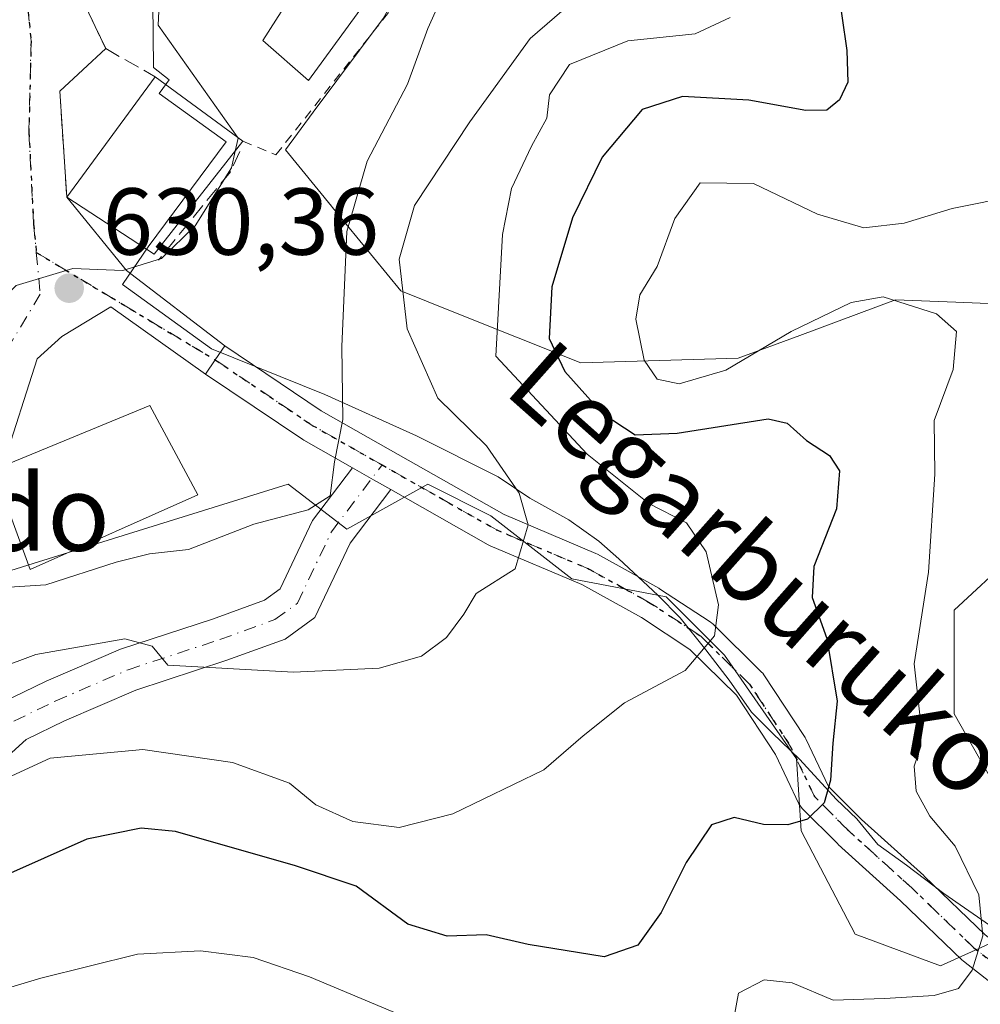
# Model space of a CAD drawing. Units: metres. Extents: x 610376 to 613810, y 4759395 to 4761764.
# Drawn here: x 612545 to 612647, y 4761304 to 4761408 of the extents above; entities that cross this region are included whole.
import ezdxf
from ezdxf.enums import TextEntityAlignment as Align

# ---------------------------------------------------------------- set-up
doc = ezdxf.new("R2010")
doc.units = ezdxf.units.M
doc.header["$MEASUREMENT"] = 0
for name, pattern in [('DGN Style 2', [1.6480167562047852, 0.988810053722871, -0.6592067024819142]), ('DGN Style 3', [2.307223458686699, 1.648016756204785, -0.6592067024819142]), ('DGN Style 4', [2.6384748266838614, 1.318413404963828, -0.6592067024819142, 0.001648016756204785, -0.6592067024819142]), ('DGN Style 5', [1.1536117293433497, 0.4944050268614355, -0.6592067024819142])]:
    doc.linetypes.add(name, pattern=pattern)
for name, color, linetype, lineweight in [('Alambrada', 7, 'DGN Style 2', 0), ('Arbolado forestal CxS', 92, 'Continuous', 0), ('Camino Cxs', 7, 'Continuous', 0), ('Camino eje', 30, 'DGN Style 4', 13), ('Curva de nivel maestra', 30, 'Continuous', 30), ('Curva de nivel normal', 30, 'Continuous', 0), ('Edificación Cxs', 1, 'Continuous', 13), ('Espacio natural protegido', 121, 'Continuous', 13), ('Espacio natural protegido CxS', 121, 'Continuous', 0), ('Núcleo urbano CxS', 7, 'Continuous', 0), ('Obra de contención lineal', 1, 'DGN Style 3', 13), ('Pastizal CxS', 92, 'Continuous', 0), ('Pista pavimentada Cxs', 135, 'Continuous', 0), ('Pista pavimentada eje', 135, 'DGN Style 4', 0), ('Punto de cota en terreno', 7, 'Continuous', 0), ('Ruta', 7, 'DGN Style 5', 30), ('Rótulo de punto de cota en terreno', 7, 'Continuous', 0), ('Texto cartográfico', 7, 'Continuous', 0), ('Vía urbana Cxs', 4, 'Continuous', 0), ('Vía urbana eje', 4, 'DGN Style 4', 0)]:
    doc.layers.add(name, color=color, linetype=linetype, lineweight=lineweight)
doc.styles.add('Style-Arial', font='txt')

# ---------------------------------------------------------------- blocks, each defined once
blk = doc.blocks.new('5PATER')
at = {"layer": 'Punto de cota en terreno', "linetype": 'Continuous', "lineweight": 0}
h = blk.add_hatch(color=51, dxfattribs=at)
edge = h.paths.add_edge_path()
edge.add_ellipse((0, 0), major_axis=(-0.1095731443231308, -0.1110710700762829), ratio=0.9994222409660322, start_angle=0, end_angle=360)

msp = doc.modelspace()

# ---------------------------------------------------------------- linework, layer by layer
at = {"layer": 'Alambrada', "color": 7, "linetype": 'DGN Style 2', "lineweight": 0}
for points in [[(612568.9600999998, 4761395.4801, 632.5598000000027), (612572.4401000004, 4761394.050100001, 632.4974999999977), (612586.9801000003, 4761412.4301, 634.4538999999932), (612602.9600999998, 4761424.890100001, 636.0982999999978), (612615.8201000001, 4761440.090100001, 637.8061000000016)], [(612547.4801000003, 4761428.950099999, 628.5831000000035), (612548.6001000004, 4761417.7601, 628.5331000000006), (612552.7100999998, 4761408.9901, 628.4168999999965), (612554.4901000002, 4761405.2501, 628.6350999999995)]]:
    msp.add_polyline3d(points, dxfattribs=at)
at = {"layer": 'Arbolado forestal CxS', "color": 92, "linetype": 'Continuous', "lineweight": 0}
for points in [[(612650.1171000004, 4761378.286699999, 656.273000000001), (612644.1430000003, 4761378.516899999, 655.5975999999937), (612637.7796999998, 4761378.7621, 654.9352999999974), (612627.6739999996, 4761375.008099999, 655.3288999999932), (612621.1747000003, 4761372.593699999, 655.9915999999939), (612604.5736999996, 4761372.118100001, 650.8105000000069), (612591.3857000005, 4761377.392700001, 641.7079999999987), (612585.5966999996, 4761379.708100001, 637.9195999999939), (612578.3920999998, 4761388.5141, 632.9931999999973), (612578.2934999998, 4761388.634500001, 632.9397999999928), (612573.4316999996, 4761394.576500001, 630.9143999999942), (612576.3482999997, 4761398.553500001, 631.5106999999989), (612583.7498000005, 4761408.417099999, 631.9823000000034), (612590.0533999996, 4761419.656500001, 632.1212999999989), (612599.4336000001, 4761423.6161, 633.0274999999965), (612602.3863000004, 4761424.862500001, 633.2550999999949), (612607.8667000001, 4761429.523499999, 633.5022999999928), (612609.6151000002, 4761433.457900001, 633.3754000000044), (612613.3472999996, 4761441.856500001, 632.2431999999973), (612635.9376999997, 4761458.522500001, 633.6301999999996), (612661.5717000002, 4761460.421900001, 638.2168999999994)], [(612613.3472999996, 4761441.856500001, 632.2431999999973), (612609.6151000002, 4761433.457900001, 633.3754000000044), (612607.8667000001, 4761429.523499999, 633.5022999999928), (612602.3863000004, 4761424.862500001, 633.2550999999949), (612599.4336000001, 4761423.6161, 633.0274999999965), (612590.0533999996, 4761419.656500001, 632.1212999999989), (612583.7498000005, 4761408.417099999, 631.9823000000034), (612576.3482999997, 4761398.553500001, 631.5106999999989), (612573.4316999996, 4761394.576500001, 630.9143999999942), (612578.2934999998, 4761388.634500001, 632.9397999999928), (612578.3920999998, 4761388.5141, 632.9931999999973), (612585.5966999996, 4761379.708100001, 637.9195999999939), (612591.3857000005, 4761377.392700001, 641.7079999999987), (612604.5736999996, 4761372.118100001, 650.8105000000069), (612621.1747000003, 4761372.593699999, 655.9915999999939), (612627.6739999996, 4761375.008099999, 655.3288999999932), (612637.7796999998, 4761378.7621, 654.9352999999974), (612644.1430000003, 4761378.516899999, 655.5975999999937), (612650.1171000004, 4761378.286699999, 656.273000000001), (612661.0285, 4761376.386299999, 657.3701000000001)]]:
    msp.add_polyline3d(points, dxfattribs=at)
at = {"layer": 'Camino Cxs', "color": 7, "linetype": 'Continuous', "lineweight": 0, "extrusion": (0.493357174394856, 0.8698267001953031, 0.0004583671825781225), "elevation": 4443780.25369599, "flags": 128}
msp.add_lwpolyline([(1816212.940884682, -1401.28128208787), (1816210.378538483, -1400.40848199617), (1816208.299582499, -1399.826481935036)], dxfattribs=at)
at = {"layer": 'Camino Cxs', "color": 7, "linetype": 'Continuous', "lineweight": 0}
for points in [[(612499.6253000004, 4761303.7257, 655.465400000001), (612501.0768999998, 4761311.8553, 655.0975999999937), (612504.9584999997, 4761318.531500001, 653.1212999999989), (612511.3551000003, 4761321.4253, 652.7222999999941), (612518.7083000002, 4761323.404899999, 650.5513000000064), (612523.7682999996, 4761323.404899999, 649.3628999999928), (612529.3028999995, 4761324.7283, 651.0158999999985), (612532.7622999996, 4761326.5733, 654.2483999999968), (612537.9779000003, 4761331.280099999, 647.374299999996), (612543.5129000006, 4761336.261499999, 643.0240000000049), (612548.2175000003, 4761338.5427, 641.9493999999977), (612556.0318999998, 4761341.910900001, 640.3245000000024), (612565.7528999997, 4761345.106699999, 639.2482000000019), (612571.2390999999, 4761347.101700001, 639.054999999993), (612572.8816999998, 4761348.288100001, 639.1719000000012), (612576.3028999995, 4761355.5109, 636.912599999996), (612580.5113000004, 4761361.051899999, 635.6018999999942)], [(612543.5129000006, 4761336.261499999, 643.0240000000049), (612548.2175000003, 4761338.5427, 641.9493999999977), (612556.0318999998, 4761341.910900001, 640.3245000000024), (612565.7528999997, 4761345.106699999, 639.2482000000019), (612571.2390999999, 4761347.101700001, 639.054999999993), (612572.8816999998, 4761348.288100001, 639.1719000000012), (612576.3028999995, 4761355.5109, 636.912599999996), (612580.5113000004, 4761361.051899999, 635.6018999999942), (612582.7399000004, 4761359.787500001, 636.4747000000061), (612584.5481000004, 4761358.761499999, 637.056700000001), (612580.2555000001, 4761353.1095, 639.6959000000061), (612576.5329, 4761345.2509, 640.2602000000043), (612573.4130999995, 4761342.9977, 640.4695999999967), (612567.2575000003, 4761340.759299999, 641.8469999999943), (612557.6639, 4761337.6051, 641.7473000000027), (612550.1322999997, 4761334.358899999, 644.9088000000047), (612546.1058999998, 4761332.406500001, 645.3751000000047), (612541.0575000001, 4761327.863100001, 646.7189999999973)], [(612584.5481000004, 4761358.761499999, 637.056700000001), (612580.2555000001, 4761353.1095, 639.6959000000061), (612576.5329, 4761345.2509, 640.2602000000043), (612573.4130999995, 4761342.9977, 640.4695999999967), (612567.2575000003, 4761340.759299999, 641.8469999999943), (612557.6639, 4761337.6051, 641.7473000000027), (612550.1322999997, 4761334.358899999, 644.9088000000047), (612546.1058999998, 4761332.406500001, 645.3751000000047), (612541.0575000001, 4761327.863100001, 646.7189999999973), (612535.4250999996, 4761322.780099999, 649.4236999999994), (612530.9469, 4761320.3917, 649.5964999999997), (612524.3107000003, 4761318.8049, 649.2700000000041), (612519.3167000003, 4761318.8049, 650.6564999999973), (612512.9112999998, 4761317.0803, 650.8622000000032), (612508.1955000004, 4761314.947100001, 651.2756999999983), (612505.4622999998, 4761310.246099999, 653.0473999999958), (612504.2682999996, 4761303.558900001, 653.4614000000003)]]:
    msp.add_polyline3d(points, dxfattribs=at)
at = {"layer": 'Camino eje', "color": 30, "linetype": 'DGN Style 4', "lineweight": 13}
msp.add_polyline3d([(612501.9467000002, 4761303.642300001, 653.9652999999962), (612503.2697000002, 4761311.0507, 654.3078999999998), (612506.5768999998, 4761316.7393, 651.8185999999987), (612512.1333, 4761319.252699999, 651.6610999999976), (612519.0125000002, 4761321.104900001, 650.5739999999934), (612524.0395000001, 4761321.104900001, 649.0766000000004), (612530.1249000002, 4761322.5601, 649.6043999999965), (612534.0937000001, 4761324.676700001, 651.4643999999971), (612539.5176999997, 4761329.5715, 647.0771999999997), (612544.8092999998, 4761334.334100001, 644.0244999999995), (612549.1749, 4761336.4507, 643.1796999999933), (612556.8479000004, 4761339.758099999, 641.0375000000058), (612566.5053000003, 4761342.9331, 640.0152999999991), (612572.3261000002, 4761345.049699999, 639.7915999999968), (612574.7072999999, 4761346.769500001, 639.6524000000063), (612578.2792999997, 4761354.3101, 637.9618999999948), (612583.6281000003, 4761361.3531, 636.3894)], dxfattribs=at)
at = {"layer": 'Curva de nivel maestra', "color": 30, "linetype": 'Continuous', "lineweight": 30, "elevation": 650, "flags": 128}
msp.add_lwpolyline([(612631.5800000001, 4761412.380100001), (612632.6500000004, 4761405.040100001), (612632.7300000006, 4761401.710100001), (612631.8499999996, 4761399.860099999), (612630.5300000003, 4761398.7501), (612628.3200000003, 4761398.720100001), (612622.2999999998, 4761399.800100001), (612615.3099999996, 4761400.210100001), (612611.04, 4761398.840100001), (612606.8399999999, 4761393.800100001), (612603.7199999997, 4761387.4001), (612601.5199999996, 4761380.120100001), (612601.2400000002, 4761374.700099999), (612602.9000000004, 4761371.210100001), (612606.8200000003, 4761366.800100001), (612610.3300000001, 4761364.540100001), (612614.7400000002, 4761364.690099999), (612624.3499999996, 4761366.220100001), (612626.3499999996, 4761365.7601), (612628.4000000004, 4761363.940099999), (612630.7999999998, 4761362.340100001), (612631.8600000005, 4761360.720100001), (612631.54, 4761356.7401), (612629.1699999999, 4761350.6601), (612628.9900000002, 4761347.380100001), (612630.5199999996, 4761343.040100001), (612631.6299999999, 4761336.450099999), (612631.1500000004, 4761332.0001), (612630.9299999997, 4761328.120100001), (612630.2300000006, 4761325.710100001), (612628.5, 4761323.9901), (612626.4299999997, 4761323.4101), (612623.8499999996, 4761323.450099999), (612620.7599999999, 4761324.1801), (612618.3700000001, 4761323.4101), (612615.7000000002, 4761319.440099999), (612613.0599999996, 4761314.1601), (612610.5999999996, 4761310.700099999), (612607.04, 4761309.5001), (612599.04, 4761310.780099999), (612594.5899999999, 4761311.790100001), (612590.4800000006, 4761311.6801), (612586.3600000005, 4761312.920100001), (612580.9000000004, 4761316.920100001), (612574.5099999999, 4761319.090100001), (612561.8399999999, 4761322.710100001), (612558.2400000002, 4761323.050100001), (612552.5099999999, 4761321.9001), (612543.5099999999, 4761317.9001)], dxfattribs=at)
at = {"layer": 'Curva de nivel normal', "color": 30, "linetype": 'Continuous', "lineweight": 0, "flags": 128}
for points, elevation in [([(612560.9199999999, 4761427.220000001), (612560.0099999999, 4761407.710000001), (612568.3892000001, 4761395.899800001)], 630), ([(612539.0099999999, 4761338.34), (612547.1200000001, 4761341.359999999), (612556.5, 4761343.029999999), (612559.3799999999, 4761342.25), (612561.0300000003, 4761340.230000001), (612574.29, 4761339.5), (612583.3300000001, 4761339.91), (612587.7699999996, 4761341.199999999), (612590.4199999999, 4761343.16), (612592.2400000002, 4761345.619999999), (612593.54, 4761347.800000001), (612597.6699999999, 4761350.4), (612599.04, 4761355.039999999), (612598.0800000001, 4761358.380000001), (612594.6299999999, 4761363.380000001), (612589.5, 4761368.380000001), (612586.2800000003, 4761375.710000001), (612585.4400000004, 4761383.039999999), (612587.0599999996, 4761388.710000001), (612592.8799999999, 4761397.529999999), (612599.2400000002, 4761406.33), (612607.2000000002, 4761413.199999999)], 640), ([(612590.3700000001, 4761411.689999999), (612588.4400000004, 4761407.369999999), (612586.3099999996, 4761401.51), (612582.0499999998, 4761393.380000001), (612579.9000000004, 4761385.980000001), (612579.4000000004, 4761373.850000001), (612579.4900000002, 4761366.16), (612578.6299999999, 4761361.680000001), (612578.1500000004, 4761358.100000001), (612575.8200000003, 4761356.619999999), (612570.0999999996, 4761355.119999999), (612563.2300000006, 4761352.430000001), (612559.1200000001, 4761351.99), (612555.5800000001, 4761351.109999999), (612548.1799999997, 4761348.710000001), (612538.7699999996, 4761348.100000001)], 635), ([(612620.3399999999, 4761408.529999999), (612616.6600000003, 4761406.82), (612609.54, 4761406.07), (612603.3899999997, 4761403.59), (612601.29, 4761400.380000001), (612601.0099999999, 4761397.91), (612599.4000000004, 4761394.949999999), (612597.29, 4761390.5), (612596.3200000003, 4761385.640000001), (612595.6100000005, 4761372.810000001), (612605.2599999999, 4761362.480000001), (612611.7400000002, 4761357.27), (612615.7199999997, 4761355.25), (612617.7999999998, 4761352.180000001), (612619.0899999999, 4761346.59), (612618.6799999997, 4761343.34), (612615.5999999996, 4761339.680000001), (612609.1799999997, 4761336.27), (612604.8399999999, 4761332.779999999), (612600.6900000004, 4761329.189999999), (612591.0800000001, 4761324.57), (612585.4400000004, 4761323.130000001), (612580.54, 4761323.74), (612576.6500000004, 4761325.52), (612573.8799999999, 4761327.800000001), (612567.8700000001, 4761329.960000001), (612558.4100000003, 4761331.33), (612548.6399999997, 4761330.439999999), (612542.2599999999, 4761327.5)], 645), ([(612568.3892000001, 4761395.899800001), (612568.4600000001, 4761395.800000001), (612568.1481999997, 4761394.4487)], 630), ([(612568.1481999997, 4761394.4487), (612567.7400000002, 4761392.680000001), (612563.9199999999, 4761386.560000001), (612560.3600000005, 4761383.109999999), (612556.3099999996, 4761381.859999999), (612551.0300000003, 4761382.050000001), (612545.0300000003, 4761380.289999999), (612540.5, 4761375.9), (612535.3399999999, 4761371.42), (612530.6200000001, 4761366.480000001), (612524.8399999999, 4761362.529999999), (612513.5099999999, 4761357.449999999), (612504.8399999999, 4761355.08), (612498.5599999996, 4761351.59), (612492.0199999996, 4761345.930000001), (612483.3600000005, 4761340.66), (612477.7300000006, 4761335.27), (612474.3200000003, 4761328.57), (612470.9500000002, 4761323.52), (612469.3200000003, 4761319.699999999), (612468.3200000003, 4761313.82), (612465.6399999997, 4761307.710000001), (612462.7300000006, 4761300.380000001)], 630), ([(612620.79, 4761303.380000001), (612621.2199999997, 4761305.65), (612623.9199999999, 4761307.050000001), (612626.8600000005, 4761306.76), (612631.1799999997, 4761304.9), (612636.5899999999, 4761305.100000001), (612641.8399999999, 4761305.4), (612644.4000000004, 4761306.130000001), (612645.8499999996, 4761308.08), (612646.9800000006, 4761311.710000001), (612646.54, 4761316.039999999), (612644.0499999998, 4761321.15), (612641.3799999999, 4761324.33), (612639.9400000004, 4761326.970000001), (612639.7400000002, 4761329.58), (612640.4400000004, 4761331.710000001), (612640.4199999999, 4761334.380000001), (612639.7300000006, 4761340.380000001), (612641.2300000006, 4761350.039999999), (612641.9199999999, 4761360.380000001), (612641.8499999996, 4761366.039999999), (612643.8399999999, 4761371.4), (612644.1900000004, 4761375.430000001), (612642.0899999999, 4761377.289999999), (612636.4500000002, 4761379.060000001), (612633.0800000001, 4761378.49), (612626.7800000003, 4761375.41), (612619.8600000005, 4761371.34), (612614.9500000002, 4761369.91), (612612.6200000001, 4761370.4), (612611.2800000003, 4761372.41), (612610.4000000004, 4761376.720000001), (612610.8200000003, 4761379.289999999), (612612.6500000004, 4761382.279999999), (612614.5099999999, 4761387.350000001), (612617.1799999997, 4761391.109999999), (612622.8099999996, 4761391.02), (612629.5300000003, 4761387.789999999), (612634.4299999997, 4761386.359999999), (612638.6900000004, 4761386.859999999), (612643.7300000006, 4761388.4), (612650.5499999998, 4761389.75)], 655), ([(612534.8600000005, 4761303.390000001), (612547.6600000003, 4761307.25), (612557.8399999999, 4761309.76), (612564.4699999997, 4761310.119999999), (612570.0300000003, 4761309.42), (612575.9800000006, 4761307.390000001), (612586.8700000001, 4761302.810000001)], 655)]:
    msp.add_lwpolyline(points, dxfattribs=dict(at, elevation=elevation))
at = {"layer": 'Edificación Cxs', "color": 1, "linetype": 'Continuous', "lineweight": 13, "extrusion": (0.01847067901171742, 0.02521614718180877, 0.9995113705897254), "elevation": 132008.9618781989, "flags": 128}
msp.add_lwpolyline([(2319454.690422337, -4201041.857123805), (2319454.690422337, -4201057.619831482)], dxfattribs=at)
at = {"layer": 'Edificación Cxs', "color": 1, "linetype": 'Continuous', "lineweight": 13, "extrusion": (-0.1316697399336356, 0.09683271372213649, 0.9865528395068436), "elevation": 381026.1034414613, "flags": 128}
msp.add_lwpolyline([(-4198711.188758256, -2296045.516529442), (-4198711.188758256, -2296033.865346734)], dxfattribs=at)
at = {"layer": 'Edificación Cxs', "color": 1, "linetype": 'Continuous', "lineweight": 13, "extrusion": (-0.09267862764406044, 0.05382588829661931, 0.9942401348402173), "elevation": 200143.20702932, "flags": 128}
msp.add_lwpolyline([(-4425007.201431525, -1850778.758492156), (-4424992.218888494, -1850780.893311531), (-4424992.773200208, -1850791.929431971)], dxfattribs=at)
at = {"layer": 'Edificación Cxs', "color": 1, "linetype": 'Continuous', "lineweight": 13}
msp.add_polyline3d([(612564.1901000004, 4761358.210100001, 638.059500000003), (612546.5301000001, 4761350.3301, 637.6589999999997), (612542.6700999998, 4761360.840100001, 633.7829000000056), (612559.1501000002, 4761367.610099999, 635.3735000000015), (612564.1901000004, 4761358.210100001, 638.059500000003)], dxfattribs=at)
for points in [[(612568.9600999998, 4761395.4801, 632.5598000000027), (612559.6001000004, 4761383.590100001, 632.5598000000027), (612550.3901000004, 4761389.5801, 632.5598000000027), (612559.7001, 4761402.290100001, 632.5598000000027)], [(612564.1901000004, 4761358.210100001, 638.059500000003), (612546.5301000001, 4761350.3301, 638.059500000003), (612542.6700999998, 4761360.840100001, 638.059500000003), (612559.1501000002, 4761367.610099999, 638.059500000003)]]:
    msp.add_3dface(points, dxfattribs=at)
at = {"layer": 'Espacio natural protegido', "color": 121, "linetype": 'Continuous', "lineweight": 13, "flags": 128}
for points in [[(612657.7683999989, 4761305.846000002), (612642.8535999994, 4761316.1802), (612638.9355999987, 4761319.140199999), (612635.9076999986, 4761321.324300001), (612633.6856999993, 4761324.043300001), (612631.5037999989, 4761326.100300001), (612627.6908999982, 4761330.298400001), (612624.7508999989, 4761333.114400002), (612622.5689999987, 4761335.298400001), (612620.2169999996, 4761338.644400001), (612617.7770999998, 4761341.860499999), (612615.0481999982, 4761345.2435), (612612.6891999989, 4761347.605500001), (612608.5922999991, 4761351.451600002), (612606.4833000001, 4761353.299600001), (612603.3093999998, 4761355.5516), (612599.2253999988, 4761357.853700002), (612595.8744999982, 4761360.090700001), (612587.2705999987, 4761364.4228), (612577.5845999987, 4761368.767900002), (612565.6436999984, 4761373.591000002), (612556.2629000006, 4761380.373099998), (612558.9749999981, 4761384.358100001), (612567.1812000005, 4761395.405), (612560.1402999995, 4761400.522100002), (612561.189299999, 4761401.947000002), (612559.5102999992, 4761403.249100001), (612559.3217999985, 4761423.646100001)], [(612576.283599999, 4761414.3359), (612571.0573999987, 4761406.100900002), (612575.8822999995, 4761401.904900001), (612582.635499998, 4761411.151800001)]]:
    msp.add_lwpolyline(points, dxfattribs=at)
at = {"layer": 'Espacio natural protegido CxS', "color": 121, "linetype": 'Continuous', "lineweight": 0, "flags": 128}
for points in [[(612657.7683999997, 4761305.846000001), (612642.8536000003, 4761316.180199999), (612638.9355999995, 4761319.1402), (612635.9076999994, 4761321.324300001), (612633.6857000003, 4761324.0433), (612631.5037999998, 4761326.1003), (612627.690899999, 4761330.298399999), (612624.7508999998, 4761333.1144), (612622.5689999994, 4761335.298399999), (612620.2170000004, 4761338.644400001), (612617.7771000006, 4761341.860499999), (612615.048199999, 4761345.2435), (612612.6891999998, 4761347.605500001), (612608.5922999999, 4761351.451600002), (612606.4833000009, 4761353.2996), (612603.3094000006, 4761355.5516), (612599.2253999996, 4761357.853700001), (612595.874499999, 4761360.0907), (612587.2705999995, 4761364.4228), (612577.5845999996, 4761368.7679), (612565.6436999993, 4761373.591000001), (612556.2629000014, 4761380.373099999), (612558.9749999989, 4761384.358100001), (612567.1812000012, 4761395.404999999), (612560.1403000003, 4761400.522100001), (612561.1892999999, 4761401.947000002), (612559.5103000001, 4761403.249099999), (612559.3217999993, 4761423.646100001)], [(612576.2835999998, 4761414.335899999), (612571.0573999994, 4761406.100900001), (612575.8823000003, 4761401.904900001), (612582.6354999989, 4761411.1518)]]:
    msp.add_lwpolyline(points, dxfattribs=at)
at = {"layer": 'Núcleo urbano CxS', "color": 7, "linetype": 'Continuous', "lineweight": 0}
for points in [[(612613.3472999996, 4761441.856500001, 632.2431999999973), (612609.6151000002, 4761433.457900001, 633.3754000000044), (612607.8667000001, 4761429.523499999, 633.5022999999928), (612602.3863000004, 4761424.862500001, 633.2550999999949), (612599.4336000001, 4761423.6161, 633.0274999999965), (612590.0533999996, 4761419.656500001, 632.1212999999989), (612583.7498000005, 4761408.417099999, 631.9823000000034), (612576.3482999997, 4761398.553500001, 631.5106999999989), (612573.4316999996, 4761394.576500001, 630.9143999999942), (612578.2934999998, 4761388.634500001, 632.9397999999928), (612578.3920999998, 4761388.5141, 632.9931999999973), (612585.5966999996, 4761379.708100001, 637.9195999999939), (612591.3857000005, 4761377.392700001, 641.7079999999987), (612604.5736999996, 4761372.118100001, 650.8105000000069), (612621.1747000003, 4761372.593699999, 655.9915999999939), (612627.6739999996, 4761375.008099999, 655.3288999999932), (612637.7796999998, 4761378.7621, 654.9352999999974), (612644.1430000003, 4761378.516899999, 655.5975999999937), (612650.1171000004, 4761378.286699999, 656.273000000001), (612661.0285, 4761376.386299999, 657.3701000000001)], [(612583.7498000005, 4761408.417099999, 631.9823000000034), (612576.3482999997, 4761398.553500001, 631.5106999999989), (612573.4316999996, 4761394.576500001, 630.9143999999942), (612578.2934999998, 4761388.634500001, 632.9397999999928), (612578.3920999998, 4761388.5141, 632.9931999999973), (612585.5966999996, 4761379.708100001, 637.9195999999939), (612591.3857000005, 4761377.392700001, 641.7079999999987), (612604.5736999996, 4761372.118100001, 650.8105000000069), (612621.1747000003, 4761372.593699999, 655.9915999999939), (612627.6739999996, 4761375.008099999, 655.3288999999932), (612637.7796999998, 4761378.7621, 654.9352999999974), (612644.1430000003, 4761378.516899999, 655.5975999999937), (612650.1171000004, 4761378.286699999, 656.273000000001)], [(612462.9197000006, 4761324.4959, 626.0387000000047), (612465.0966999996, 4761321.3563, 626.4366000000009), (612480.7516999999, 4761324.678500001, 633.482600000003), (612492.6136999996, 4761333.218499999, 636.992499999993), (612503.0503000002, 4761343.654899999, 634.5755000000064), (612522.9732999997, 4761348.3981, 632.6993999999977), (612538.6283, 4761348.3979, 633.5935000000027), (612546.8515, 4761350.954100001, 632.9107999999978), (612567.9660999998, 4761357.517100001, 633.251900000003), (612573.7347999997, 4761359.3101, 633.7069000000047), (612579.9034000002, 4761354.567100001, 635.2428999999975), (612588.4436999997, 4761359.3101, 637.0991000000067), (612595.0831000004, 4761355.988100001, 638.5602999999974), (612603.6231000006, 4761349.3487, 641.0255999999936), (612613.5844999999, 4761347.4483, 642.9122000000061), (612619.7531000003, 4761341.283700001, 644.7838000000047), (612627.3431000002, 4761330.3717, 647.9677999999985), (612627.8180999998, 4761322.782299999, 649.6603000000032), (612633.5115, 4761311.870300001, 652.5666999999958), (612642.5268999999, 4761308.5483, 653.6931000000042), (612652.0135000005, 4761312.8169, 656.5069999999978)], [(612652.0135000005, 4761312.8169, 656.5069999999978), (612642.5268999999, 4761308.5483, 653.6931000000042), (612633.5115, 4761311.870300001, 652.5666999999958), (612627.8180999998, 4761322.782299999, 649.6603000000032), (612627.3431000002, 4761330.3717, 647.9677999999985), (612619.7531000003, 4761341.283700001, 644.7838000000047), (612613.5844999999, 4761347.4483, 642.9122000000061), (612603.6231000006, 4761349.3487, 641.0255999999936), (612595.0831000004, 4761355.988100001, 638.5602999999974), (612588.4436999997, 4761359.3101, 637.0991000000067), (612579.9034000002, 4761354.567100001, 635.2428999999975), (612573.7347999997, 4761359.3101, 633.7069000000047), (612567.9660999998, 4761357.517100001, 633.251900000003), (612546.8515, 4761350.954100001, 632.9107999999978), (612538.6283, 4761348.3979, 633.5935000000027)], [(612650.1171000004, 4761351.7203, 657.9611000000004), (612643.9480999997, 4761346.026699999, 655.6794999999984), (612643.9480999997, 4761335.115300001, 656.5911000000051), (612653.9095000001, 4761317.559900001, 658.453999999998)], [(612653.9095000001, 4761317.559900001, 658.453999999998), (612643.9480999997, 4761335.115300001, 656.5911000000051), (612643.9480999997, 4761346.026699999, 655.6794999999984), (612650.1171000004, 4761351.7203, 657.9611000000004)]]:
    msp.add_polyline3d(points, dxfattribs=at)
at = {"layer": 'Obra de contención lineal', "color": 1, "linetype": 'DGN Style 3', "lineweight": 13, "extrusion": (-0.2777986199086763, 0.1578280066665624, 0.9475854827341408), "elevation": 581911.993081042, "flags": 128}
msp.add_lwpolyline([(-4442502.700587232, -1723876.892874662), (-4442502.700587232, -1723870.569290539)], dxfattribs=at)
at = {"layer": 'Obra de contención lineal', "color": 1, "linetype": 'DGN Style 3', "lineweight": 13, "extrusion": (-0.01741269479268352, 0.2600295755530275, 0.9654436378669494), "elevation": 1228045.296582302, "flags": 128}
msp.add_lwpolyline([(-929312.1549724833, -4546915.274449081), (-929312.1549724832, -4546903.647583381)], dxfattribs=at)
at = {"layer": 'Obra de contención lineal', "color": 1, "linetype": 'DGN Style 3', "lineweight": 13, "extrusion": (-0.3554004979043051, 0.2063447023500356, 0.9116536348314789), "elevation": 765358.0653529103, "flags": 128}
msp.add_lwpolyline([(-4425259.794466042, -1696295.975330841), (-4425257.463991912, -1696295.746841131), (-4425245.598038313, -1696297.80422185)], dxfattribs=at)
at = {"layer": 'Pastizal CxS', "color": 92, "linetype": 'Continuous', "lineweight": 0}
for points in [[(612438.1491, 4761231.1393, 626.1061999999947), (612463.0679000001, 4761313.705900001, 626.2559000000037), (612461.7977, 4761323.476500001, 625.8463000000047), (612462.9197000006, 4761324.4959, 626.0387000000047), (612465.0966999996, 4761321.3563, 626.4366000000009), (612480.7516999999, 4761324.678500001, 633.482600000003), (612492.6136999996, 4761333.218499999, 636.992499999993), (612503.0503000002, 4761343.654899999, 634.5755000000064), (612522.9732999997, 4761348.3981, 632.6993999999977), (612538.6283, 4761348.3979, 633.5935000000027), (612546.8515, 4761350.954100001, 632.9107999999978), (612567.9660999998, 4761357.517100001, 633.251900000003), (612573.7347999997, 4761359.3101, 633.7069000000047), (612579.9034000002, 4761354.567100001, 635.2428999999975), (612588.4436999997, 4761359.3101, 637.0991000000067), (612595.0831000004, 4761355.988100001, 638.5602999999974), (612603.6231000006, 4761349.3487, 641.0255999999936), (612613.5844999999, 4761347.4483, 642.9122000000061), (612619.7531000003, 4761341.283700001, 644.7838000000047), (612627.3431000002, 4761330.3717, 647.9677999999985), (612627.8180999998, 4761322.782299999, 649.6603000000032), (612633.5115, 4761311.870300001, 652.5666999999958), (612642.5268999999, 4761308.5483, 653.6931000000042), (612652.0135000005, 4761312.8169, 656.5069999999978)], [(612462.9197000006, 4761324.4959, 626.0387000000047), (612465.0966999996, 4761321.3563, 626.4366000000009), (612480.7516999999, 4761324.678500001, 633.482600000003), (612492.6136999996, 4761333.218499999, 636.992499999993), (612503.0503000002, 4761343.654899999, 634.5755000000064), (612522.9732999997, 4761348.3981, 632.6993999999977), (612538.6283, 4761348.3979, 633.5935000000027), (612546.8515, 4761350.954100001, 632.9107999999978), (612567.9660999998, 4761357.517100001, 633.251900000003), (612573.7347999997, 4761359.3101, 633.7069000000047), (612579.9034000002, 4761354.567100001, 635.2428999999975), (612588.4436999997, 4761359.3101, 637.0991000000067), (612595.0831000004, 4761355.988100001, 638.5602999999974), (612603.6231000006, 4761349.3487, 641.0255999999936), (612613.5844999999, 4761347.4483, 642.9122000000061), (612619.7531000003, 4761341.283700001, 644.7838000000047), (612627.3431000002, 4761330.3717, 647.9677999999985), (612627.8180999998, 4761322.782299999, 649.6603000000032), (612633.5115, 4761311.870300001, 652.5666999999958), (612642.5268999999, 4761308.5483, 653.6931000000042), (612652.0135000005, 4761312.8169, 656.5069999999978)], [(612653.9095000001, 4761317.559900001, 658.453999999998), (612643.9480999997, 4761335.115300001, 656.5911000000051), (612643.9480999997, 4761346.026699999, 655.6794999999984), (612650.1171000004, 4761351.7203, 657.9611000000004)], [(612653.9095000001, 4761317.559900001, 658.453999999998), (612643.9480999997, 4761335.115300001, 656.5911000000051), (612643.9480999997, 4761346.026699999, 655.6794999999984), (612650.1171000004, 4761351.7203, 657.9611000000004)]]:
    msp.add_polyline3d(points, dxfattribs=at)
at = {"layer": 'Pista pavimentada Cxs', "color": 135, "linetype": 'Continuous', "lineweight": 0, "extrusion": (0.8279076591279521, -0.5608644251802828, 6.72641497698669e-05), "elevation": -2163336.263067224, "flags": 128}
msp.add_lwpolyline([(4285545.005011524, 777.4485761603115), (4285543.204932012, 777.4384761602892), (4285541.405074168, 777.8651761612507)], dxfattribs=at)
at = {"layer": 'Pista pavimentada Cxs', "color": 135, "linetype": 'Continuous', "lineweight": 0, "extrusion": (-0.5459738003447708, -0.7084363880148745, 0.4472476869403874), "elevation": -3707290.063833951, "flags": 128}
msp.add_lwpolyline([(-2421265.095125828, 1854532.306092452), (-2421270.938517602, 1854530.458446367), (-2421271.069556999, 1854530.428430385), (-2421283.398676666, 1854528.671102355), (-2421283.403255487, 1854528.670512042)], dxfattribs=at)
at = {"layer": 'Pista pavimentada Cxs', "color": 135, "linetype": 'Continuous', "lineweight": 0, "extrusion": (0.493357174394856, 0.8698267001953031, 0.0004583671825781225), "elevation": 4443780.25369599, "flags": 128}
msp.add_lwpolyline([(1816212.940884682, -1401.28128208787), (1816210.378538483, -1400.40848199617), (1816208.299582499, -1399.826481935036)], dxfattribs=at)
at = {"layer": 'Pista pavimentada Cxs', "color": 135, "linetype": 'Continuous', "lineweight": 0}
for points in [[(612653.7433000002, 4761302.117699999, 657.1343999999954), (612644.9327999996, 4761309.0233, 655.9278999999951), (612644.8860999999, 4761309.061100001, 655.9143999999942), (612644.7944, 4761309.1437, 655.8843000000053), (612638.3063000003, 4761315.394300001, 653.5234999999957), (612631.7392999995, 4761321.3281, 651.6505000000034), (612631.6732999999, 4761321.390900001, 651.6290000000008), (612627.9426999995, 4761325.1215, 650.3375999999989), (612627.7459000006, 4761325.3551, 650.2351999999955), (612627.5913000006, 4761325.6185, 650.1257999999943), (612625.1045000004, 4761330.8257, 648.909599999999), (612620.9907000001, 4761337.0723, 646.7850000000036), (612616.0935000004, 4761341.894300001, 645.0133999999962), (612610.9793999996, 4761345.252699999, 643.8536000000023), (612604.6924999999, 4761348.7455, 642.5240000000049), (612595.0185000002, 4761352.835100001, 640.8960999999981), (612594.8311000001, 4761352.9277, 640.920299999998), (612584.5481000004, 4761358.761499999, 637.056700000001), (612582.7399000004, 4761359.787500001, 636.4747000000061), (612580.5113000004, 4761361.051899999, 635.6018999999942), (612575.3783, 4761363.9641, 633.9495000000024), (612575.2664999999, 4761364.033700001, 633.9225000000006), (612565.0210999995, 4761370.937100001, 632.3508000000002), (612565.0174000004, 4761370.9398, 632.3502000000008), (612566.0268999999, 4761372.4299, 631.9235000000045), (612567.0365000004, 4761373.9202, 631.9336000000039), (612577.2207000004, 4761367.057700001, 634.157600000006), (612584.5163000004, 4761362.9187, 636.546100000007), (612596.5166999997, 4761356.110500001, 639.7749999999943), (612606.1832999998, 4761352.023700001, 642.3081999999995), (612606.3565999996, 4761351.939099999, 642.3638000000064), (612612.7988999998, 4761348.3599, 643.3185999999987), (612612.8997, 4761348.2983, 643.335699999996), (612618.2178999997, 4761344.8059, 644.8267999999953), (612618.3869000003, 4761344.6801, 644.8810999999987), (612618.4929000001, 4761344.583900001, 644.915399999998), (612623.6523000002, 4761339.504100001, 646.7255000000005), (612623.7682999996, 4761339.378500001, 646.7790999999997), (612623.8927999996, 4761339.211300001, 646.8380000000034), (612628.1788999997, 4761332.702500001, 648.6521000000066), (612628.2344000004, 4761332.612500001, 648.6872000000003), (612628.2999, 4761332.488299999, 648.7314999999944), (612630.7067, 4761327.4487, 650.3931000000011), (612634.1867000004, 4761323.968699999, 651.7090000000027), (612640.7411000002, 4761318.0461, 653.4511000000057), (612640.7834000001, 4761318.0067, 653.4526000000042), (612647.2259999998, 4761311.799900001, 655.2436000000016)], [(612567.0365000004, 4761373.9202, 631.9336000000039), (612577.2207000004, 4761367.057700001, 634.157600000006), (612584.5163000004, 4761362.9187, 636.546100000007), (612596.5166999997, 4761356.110500001, 639.7749999999943), (612606.1832999998, 4761352.023700001, 642.3081999999995), (612606.3565999996, 4761351.939099999, 642.3638000000064), (612612.7988999998, 4761348.3599, 643.3185999999987), (612612.8997, 4761348.2983, 643.335699999996), (612618.2178999997, 4761344.8059, 644.8267999999953), (612618.3869000003, 4761344.6801, 644.8810999999987), (612618.4929000001, 4761344.583900001, 644.915399999998), (612623.6523000002, 4761339.504100001, 646.7255000000005), (612623.7682999996, 4761339.378500001, 646.7790999999997), (612623.8927999996, 4761339.211300001, 646.8380000000034), (612628.1788999997, 4761332.702500001, 648.6521000000066), (612628.2344000004, 4761332.612500001, 648.6872000000003), (612628.2999, 4761332.488299999, 648.7314999999944), (612630.7067, 4761327.4487, 650.3931000000011), (612634.1867000004, 4761323.968699999, 651.7090000000027), (612640.7411000002, 4761318.0461, 653.4511000000057), (612640.7834000001, 4761318.0067, 653.4526000000042), (612647.2259999998, 4761311.799900001, 655.2436000000016), (612655.9001000002, 4761305.001300001, 657.3496000000014), (612663.9052999998, 4761299.8213, 658.3564000000042)], [(612653.7433000002, 4761302.117699999, 657.1343999999954), (612644.9327999996, 4761309.0233, 655.9278999999951), (612644.8860999999, 4761309.061100001, 655.9143999999942), (612644.7944, 4761309.1437, 655.8843000000053), (612638.3063000003, 4761315.394300001, 653.5234999999957), (612631.7392999995, 4761321.3281, 651.6505000000034), (612631.6732999999, 4761321.390900001, 651.6290000000008), (612627.9426999995, 4761325.1215, 650.3375999999989), (612627.7459000006, 4761325.3551, 650.2351999999955), (612627.5913000006, 4761325.6185, 650.1257999999943), (612625.1045000004, 4761330.8257, 648.909599999999), (612620.9907000001, 4761337.0723, 646.7850000000036), (612616.0935000004, 4761341.894300001, 645.0133999999962), (612610.9793999996, 4761345.252699999, 643.8536000000023), (612604.6924999999, 4761348.7455, 642.5240000000049), (612595.0185000002, 4761352.835100001, 640.8960999999981), (612594.8311000001, 4761352.9277, 640.920299999998), (612584.5481000004, 4761358.761499999, 637.056700000001)]]:
    msp.add_polyline3d(points, dxfattribs=at)
at = {"layer": 'Pista pavimentada eje', "color": 135, "linetype": 'DGN Style 4', "lineweight": 0, "extrusion": (-0.5351620746497774, -0.6183272265553351, 0.575563197882677), "elevation": -3271544.603082402, "flags": 128}
msp.add_lwpolyline([(-2652771.034076423, 2303393.755311802), (-2652779.327037875, 2303390.874016833), (-2652791.591746045, 2303388.294156043)], dxfattribs=at)
at = {"layer": 'Pista pavimentada eje', "color": 135, "linetype": 'DGN Style 4', "lineweight": 0}
msp.add_polyline3d([(612696.3595000004, 4761295.6711, 661.8101000000024), (612692.7156999996, 4761295.5175, 661.4922999999981), (612688.6675000006, 4761295.5175, 661.3766999999935), (612683.8256999999, 4761293.9299, 661.0725999999995), (612678.3487, 4761292.7393, 660.3637000000017), (612673.3481000002, 4761292.977499999, 659.7146999999968), (612668.5856999997, 4761294.8825, 659.020399999994), (612662.9499000004, 4761298.295499999, 657.7780999999959), (612654.8537, 4761303.534299999, 657.0568000000058), (612646.0431000004, 4761310.439900001, 655.4945000000008), (612639.5343000004, 4761316.7105, 653.313599999994), (612632.9461000003, 4761322.663699999, 651.3087999999989), (612629.2154999999, 4761326.394300001, 650.2323000000034), (612626.6754999999, 4761331.7125, 648.5072999999975), (612622.3892999999, 4761338.2213, 646.4869999999937), (612617.2298999997, 4761343.301300001, 644.7256000000052), (612611.9117000002, 4761346.7937, 643.290599999993), (612605.4823000003, 4761350.365700001, 642.3233000000037), (612595.7193, 4761354.493100001, 640.167100000006), (612583.6281000003, 4761361.3531, 636.3894)], dxfattribs=at)
at = {"layer": 'Ruta', "color": 7, "linetype": 'DGN Style 5', "lineweight": 30}
msp.add_polyline3d([(612545.7301000003, 4761414.920100001, 628.0813000000053), (612546.6201, 4761406.050100001, 628.0035999999964), (612546.3882999998, 4761396.437100001, 628.7140999999974), (612546.8876999998, 4761386.7479, 629.7158000000054), (612547.1709000003, 4761383.7545, 629.8508000000002), (612566.0268999999, 4761372.4299, 631.9235000000045), (612576.2723000003, 4761365.5263, 634.0332000000053), (612583.6281000003, 4761361.3531, 636.3894), (612595.7193, 4761354.493100001, 640.167100000006), (612605.4823000003, 4761350.365700001, 642.3233000000037), (612611.9117000002, 4761346.7937, 643.290599999993), (612617.2298999997, 4761343.301300001, 644.7256000000052), (612622.3892999999, 4761338.2213, 646.4869999999937), (612626.6754999999, 4761331.7125, 648.5072999999975), (612629.2154999999, 4761326.394300001, 650.2323000000034), (612632.9461000003, 4761322.663699999, 651.3087999999989), (612639.5343000004, 4761316.7105, 653.313599999994), (612646.0431000004, 4761310.439900001, 655.4945000000008), (612654.8537, 4761303.534299999, 657.0568000000058)], dxfattribs=at)
at = {"layer": 'Vía urbana Cxs', "color": 4, "linetype": 'Continuous', "lineweight": 0, "extrusion": (-0.05746176873414435, -0.05295960954651895, 0.9969420368760785), "elevation": -286733.9146281836, "flags": 128}
msp.add_lwpolyline([(-3086050.575989706, 3666098.588259623), (-3086050.575989705, 3666091.972317589)], dxfattribs=at)
at = {"layer": 'Vía urbana Cxs', "color": 4, "linetype": 'Continuous', "lineweight": 0, "extrusion": (-0.01741269479268352, 0.2600295755530275, 0.9654436378669494), "elevation": 1228045.296582302, "flags": 128}
msp.add_lwpolyline([(-929312.1549724833, -4546915.274449081), (-929312.1549724832, -4546903.647583381)], dxfattribs=at)
at = {"layer": 'Vía urbana Cxs', "color": 4, "linetype": 'Continuous', "lineweight": 0, "extrusion": (0.05122294459825322, 0.1042637722210291, 0.9932297195256119), "elevation": 528443.9484805237, "flags": 128}
msp.add_lwpolyline([(1549716.340097229, -4512779.118325484), (1549707.295362498, -4512774.920051784), (1549694.494244901, -4512772.35735734)], dxfattribs=at)
at = {"layer": 'Vía urbana Cxs', "color": 4, "linetype": 'Continuous', "lineweight": 0, "extrusion": (0.8279076591279521, -0.5608644251802828, 6.72641497698669e-05), "elevation": -2163336.263067224, "flags": 128}
msp.add_lwpolyline([(4285545.005011524, 777.4485761603115), (4285543.204932012, 777.4384761602892), (4285541.405074168, 777.8651761612507)], dxfattribs=at)
at = {"layer": 'Vía urbana Cxs', "color": 4, "linetype": 'Continuous', "lineweight": 0}
for points in [[(612547.4801000003, 4761428.950099999, 628.5831000000035), (612547.7046999997, 4761426.706, 628.6111999999994), (612548.0363999996, 4761423.392200001, 628.6301999999996), (612548.6001000004, 4761417.7601, 628.5331000000006), (612552.7100999998, 4761408.9901, 628.4168999999965), (612553.3790999996, 4761407.5845, 628.3877999999969), (612554.4901000002, 4761405.2501, 628.6350999999995)], [(612552.7100999998, 4761408.9901, 628.4168999999965), (612553.3790999996, 4761407.5845, 628.3877999999969), (612554.4901000002, 4761405.2501, 628.6350999999995), (612549.6401000004, 4761400.780099999, 628.118100000007), (612550.3901000004, 4761389.5801, 631.148199999996), (612556.6694, 4761381.849300001, 631.6358999999939), (612567.0365000004, 4761373.9202, 631.9336000000039), (612566.0268999999, 4761372.4299, 631.9235000000045), (612565.0174000004, 4761370.9398, 632.3502000000008), (612555.0158000002, 4761378.012800001, 630.9103000000032), (612549.8563999999, 4761374.903999999, 631.6790999999939), (612547.2767000003, 4761372.522700001, 631.4165000000066), (612543.6394999997, 4761361.238399999, 634.3895000000048)], [(612565.0174000004, 4761370.9398, 632.3502000000008), (612555.0158000002, 4761378.012800001, 630.9103000000032), (612549.8563999999, 4761374.903999999, 631.6790999999939), (612547.2767000003, 4761372.522700001, 631.4165000000066), (612543.6394999997, 4761361.238399999, 634.3895000000048)]]:
    msp.add_polyline3d(points, dxfattribs=at)
at = {"layer": 'Vía urbana eje', "color": 4, "linetype": 'DGN Style 4', "lineweight": 0, "extrusion": (-0.08042750978015668, 0.04830342476001212, 0.9955893705876017), "elevation": 181352.5711222038, "flags": 128}
msp.add_lwpolyline([(-4397180.122486043, -1917787.242179679), (-4397180.122486043, -1917765.149389306)], dxfattribs=at)
at = {"layer": 'Vía urbana eje', "color": 4, "linetype": 'DGN Style 4', "lineweight": 0, "extrusion": (-0.00912213183556615, 0.09644461591536463, 0.9952965501656843), "elevation": 454248.9797083155, "flags": 128}
msp.add_lwpolyline([(-1058175.830542643, -4660462.580795545), (-1058175.830542643, -4660458.142088613)], dxfattribs=at)
at = {"layer": 'Vía urbana eje', "color": 4, "linetype": 'DGN Style 4', "lineweight": 0, "extrusion": (0.01735830476714473, 0.0287895112299559, 0.9994347669051499), "elevation": 148340.4966905011, "flags": 128}
msp.add_lwpolyline([(1933940.041550003, -4391334.572860726), (1933940.041550003, -4391323.010483619)], dxfattribs=at)
at = {"layer": 'Vía urbana eje', "color": 4, "linetype": 'DGN Style 4', "lineweight": 0}
msp.add_polyline3d([(612539.8701, 4761433.9301, 628.2912000000069), (612541.2301000003, 4761429.790100001, 628.292300000001), (612542.5800999999, 4761425.640100001, 628.238200000007), (612543.9600999998, 4761421.5001, 628.2448000000004), (612545.3201000001, 4761417.350099999, 628.1806999999973), (612545.7301000003, 4761414.920100001, 628.0813000000053), (612546.6201, 4761406.050100001, 628.0035999999964), (612546.3882999998, 4761396.437100001, 628.7140999999974), (612546.8876999998, 4761386.7479, 629.7158000000054), (612547.1709000003, 4761383.7545, 629.8508000000002)], dxfattribs=at)

# ---------------------------------------------------------------- block references
at = {"layer": 'Punto de cota en terreno', "color": 7, "linetype": 'Continuous', "lineweight": 0, "xscale": 10, "yscale": 10, "zscale": 10}
msp.add_blockref('5PATER', (612550.6399999997, 4761379.99, 630.3600000000006), dxfattribs=at)

# ---------------------------------------------------------------- texts
at = {"layer": 'Rótulo de punto de cota en terreno', "color": 7, "linetype": 'Continuous', "lineweight": 0, "style": 'Style-Arial'}
msp.add_text('630,36', height=7.000000000000002, dxfattribs=at).set_placement((612554.1677999999, 4761383.5178))
at = {"layer": 'Texto cartográfico', "color": 7, "linetype": 'Continuous', "lineweight": 0, "style": 'Style-Arial'}
msp.add_text('Legarburuko', height=8, rotation=318.4092844161077, dxfattribs=at).set_placement((612623.3606746756, 4761350.373669636), align=Align.MIDDLE_CENTER)
msp.add_text('Iturrondo', height=8, dxfattribs=at).set_placement((612530.408757317, 4761356.300150001), align=Align.MIDDLE_CENTER)

doc.saveas('drawing.dxf')
